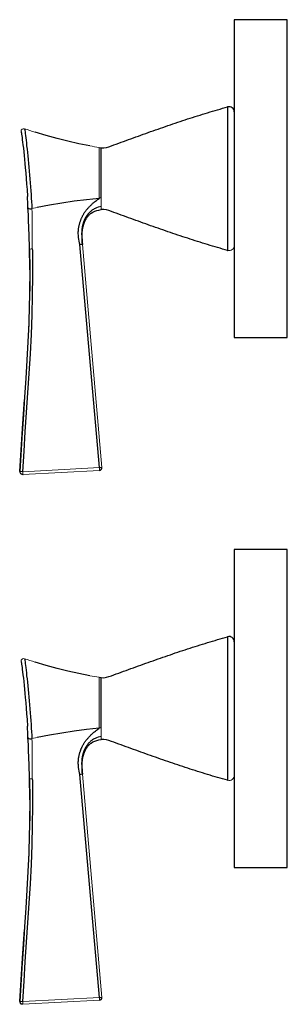
# Model space of a CAD drawing. Units: millimetres. Extents: x -136 to 332, y 490 to 1177.
# Drawn here: x -122 to -72, y 791 to 977 of the extents above; entities that cross this region are included whole.
import ezdxf

# ---------------------------------------------------------------- set-up
doc = ezdxf.new("R2010")
doc.units = ezdxf.units.MM
doc.layers.get('0').update_dxf_attribs({"color": 106, "lineweight": 0})

# ---------------------------------------------------------------- blocks, each defined once
blk = doc.blocks.new('d', base_point=(-32.435822, 0))
at = {"color": 0, "linetype": 'Continuous', "lineweight": 30}
for p, q in [((-71.709916, 976.95166), (-81.709916, 976.95166)), ((-81.709916, 976.95166), (-81.709916, 916.95166)), ((-71.709916, 916.95166), (-71.709916, 976.95166)), ((-107.232429, 952.84799), (-106.835733, 952.79161)), ((-120.69189, 942.267747), (-120.691846, 942.278831)), ((-107.186875, 892.42103), (-110.850648, 934.50172)), ((-82.976195, 933.404191), (-82.956759, 933.399028)), ((-81.709916, 916.95166), (-71.709916, 916.95166)), ((-121.706756, 891.137625), (-121.769368, 891.14346)), ((-121.633973, 891.136277), (-121.578948, 891.136029)), ((-71.709916, 876.95166), (-81.709916, 876.95166)), ((-81.709916, 876.95166), (-81.709916, 816.95166)), ((-71.709916, 816.95166), (-71.709916, 876.95166)), ((-107.232429, 852.84799), (-106.835733, 852.79161)), ((-120.69189, 842.267747), (-120.691846, 842.278831)), ((-107.186875, 792.42103), (-110.850648, 834.50172)), ((-82.976195, 833.404191), (-82.956759, 833.399028)), ((-81.709916, 816.95166), (-71.709916, 816.95166)), ((-121.696762, 791.649927), (-121.634382, 791.653242)), ((-121.706756, 791.137625), (-121.769368, 791.14346))]:
    blk.add_line(p, q, dxfattribs=at)
at = {"color": 0, "linetype": 'Continuous', "lineweight": 0}
for p, q in [((-106.829415, 942.942404), (-106.839737, 943.450875)), ((-118.910148, 941.486636), (-119.921309, 941.290923)), ((-110.381915, 934.543973), (-106.714842, 892.441839)), ((-121.634382, 891.653242), (-107.186875, 892.42103)), ((-122.222093, 891.669988), (-122.159476, 891.664183)), ((-121.63397, 891.136163), (-107.18661, 891.899135)), ((-106.829415, 842.942404), (-106.839737, 843.450875)), ((-118.910148, 841.486636), (-119.921309, 841.290923)), ((-110.381915, 834.543973), (-106.714842, 792.441839)), ((-122.222093, 791.669988), (-122.159476, 791.664183)), ((-121.634382, 791.653242), (-107.186875, 792.42103)), ((-121.63397, 791.136163), (-107.18661, 791.899135))]:
    blk.add_line(p, q, dxfattribs=at)
at = {"color": 0, "linetype": 'Continuous', "lineweight": 30}
for points in [[(-106.835732, 952.791626), (-106.344841, 952.769226), (-105.859024, 952.84491), (-105.385811, 952.982483), (-104.921013, 953.146606), (-104.459068, 953.3172), (-103.996117, 953.485535), (-103.53286, 953.653198), (-103.069832, 953.82135), (-102.606903, 953.989685), (-102.143921, 954.157837), (-101.680809, 954.325684), (-101.217583, 954.493225), (-100.754265, 954.660461), (-100.290863, 954.827515), (-99.82737, 954.994263), (-99.36377, 955.160645), (-98.900047, 955.326721), (-98.436188, 955.492371), (-97.972183, 955.657593), (-97.508011, 955.822327), (-97.043663, 955.986511), (-96.579132, 956.150146), (-96.114403, 956.313232), (-95.64946, 956.475708), (-95.184303, 956.637512), (-94.718918, 956.798645), (-94.253288, 956.959106), (-93.787415, 957.118774), (-93.321281, 957.277649), (-92.854874, 957.43573), (-92.388191, 957.592957), (-91.921211, 957.749268), (-91.453941, 957.904663), (-90.986359, 958.059021), (-90.518456, 958.212402), (-90.050217, 958.364685), (-89.581642, 958.51593), (-89.112717, 958.666016), (-88.643433, 958.814941), (-88.173782, 958.962646), (-87.703758, 959.109131), (-87.23336, 959.254333), (-86.762581, 959.398315), (-86.29142, 959.540955), (-85.81987, 959.682251), (-85.347916, 959.822144), (-84.875504, 959.960388), (-84.402588, 960.096863), (-83.929161, 960.231506), (-83.455383, 960.364868), (-82.976196, 960.499023)], [(-82.976196, 960.499023), (-82.976128, 960.457214), (-82.975937, 960.335266), (-82.975647, 960.135925), (-82.975304, 959.861938), (-82.974907, 959.516052), (-82.974487, 959.101257), (-82.974022, 958.6203), (-82.973473, 958.075439), (-82.972954, 957.468933), (-82.972641, 956.803467), (-82.972061, 956.082458), (-82.971191, 955.310425), (-82.970505, 954.492737), (-82.970024, 953.635071), (-82.969635, 952.743042), (-82.969254, 951.822021), (-82.96891, 950.876648), (-82.968689, 949.911255), (-82.968613, 948.930359), (-82.968636, 947.939026), (-82.968658, 946.942566), (-82.968636, 945.946167), (-82.968613, 944.955017), (-82.968689, 943.974365), (-82.96891, 943.009338), (-82.969246, 942.064392), (-82.969627, 941.143921), (-82.970024, 940.252441), (-82.970512, 939.395508), (-82.971191, 938.578613), (-82.972054, 937.807495), (-82.972633, 937.087402), (-82.972946, 936.422974), (-82.973473, 935.817566), (-82.97403, 935.273804), (-82.97448, 934.794067), (-82.974892, 934.380493), (-82.975273, 934.03595), (-82.975609, 933.763245), (-82.975906, 933.565247), (-82.976112, 933.444641), (-82.976196, 933.404175)], [(-121.964218, 955.848206), (-121.952148, 955.814209), (-121.931717, 955.713013), (-121.903564, 955.547668), (-121.868469, 955.321655), (-121.827095, 955.037659), (-121.780006, 954.697754), (-121.727776, 954.304016), (-121.671082, 953.859131), (-121.605919, 953.326294)], [(-121.314095, 956.361877), (-121.289284, 956.312683), (-121.273636, 956.198669), (-121.248764, 956.017334), (-121.215904, 955.772339), (-121.176514, 955.467102), (-121.13147, 955.104187), (-121.081314, 954.686096), (-121.026566, 954.216187), (-120.967789, 953.698486), (-120.905579, 953.137268), (-120.840591, 952.537109), (-120.773537, 951.902771), (-120.705132, 951.238892), (-120.636101, 950.550232), (-120.567162, 949.841248), (-120.49897, 949.116333), (-120.432129, 948.379761), (-120.36718, 947.63562), (-120.304558, 946.888), (-120.244621, 946.141052), (-120.187683, 945.398865), (-120.133995, 944.665894), (-120.083817, 943.946777), (-120.0373, 943.246033), (-119.994598, 942.56842), (-119.955978, 941.919128), (-119.92131, 941.290894)], [(-109.003494, 953.135925), (-111.069794, 953.542053), (-113.124428, 954.012268), (-115.166199, 954.536194), (-117.195824, 955.104004), (-119.27343, 955.724304)], [(-121.605896, 953.326294), (-121.533806, 952.708923), (-121.459312, 952.040283), (-121.38372, 951.329041), (-121.308052, 950.582581), (-121.233231, 949.807495), (-121.160049, 949.010193), (-121.077744, 948.059875)], [(-106.839737, 943.450867), (-106.841949, 943.985901), (-106.837006, 944.556641), (-106.832001, 945.154724), (-106.831406, 945.771973), (-106.833565, 946.401733), (-106.835861, 947.037476), (-106.836769, 947.672607), (-106.836723, 948.300049), (-106.836372, 948.912598), (-106.83606, 949.503174), (-106.8358, 950.064575), (-106.835556, 950.589722), (-106.835442, 951.071167), (-106.835533, 951.502014), (-106.835594, 951.877869), (-106.835541, 952.194519), (-106.835464, 952.44812), (-106.835449, 952.634705), (-106.835541, 952.750427), (-106.835732, 952.791626)], [(-121.077728, 948.059875), (-120.991623, 946.992249), (-120.912277, 945.925781), (-120.840355, 944.876404), (-120.761742, 943.602173)], [(-107.232437, 943.233032), (-109.596428, 942.985229), (-111.942551, 942.674866), (-114.271751, 942.31543), (-116.585938, 941.917908), (-118.910149, 941.486633)], [(-110.850662, 934.501831), (-111.00013, 935.127075), (-111.070656, 935.515442), (-111.111717, 935.8172), (-111.137421, 936.075195), (-111.152946, 936.305664), (-111.160805, 936.517639), (-111.162323, 936.716614), (-111.158249, 936.905884), (-111.149109, 937.087585), (-111.135361, 937.262695), (-111.117447, 937.431702), (-111.095825, 937.594849), (-111.070953, 937.752197), (-111.043243, 937.903809), (-111.01313, 938.049866), (-110.98101, 938.19043), (-110.947266, 938.325623), (-110.912292, 938.455444), (-110.876511, 938.579834), (-110.840309, 938.698608), (-110.804054, 938.811768), (-110.768013, 938.919312), (-110.732338, 939.021423), (-110.697021, 939.118713), (-110.661865, 939.211914), (-110.626564, 939.302124), (-110.590698, 939.390381), (-110.553856, 939.477722), (-110.515671, 939.565063), (-110.475853, 939.652832), (-110.434196, 939.741394), (-110.390556, 939.83075), (-110.344826, 939.921021), (-110.296921, 940.012024), (-110.246819, 940.103699), (-110.194603, 940.195862), (-110.140503, 940.288208), (-110.084885, 940.380066), (-110.028191, 940.470764), (-109.970764, 940.559753), (-109.912689, 940.646667), (-109.853653, 940.731873), (-109.792923, 940.816162), (-109.729507, 940.900818), (-109.662376, 940.987061), (-109.590782, 941.075928), (-109.514511, 941.167847), (-109.433975, 941.262329), (-109.350166, 941.358215), (-109.264481, 941.453979), (-109.178383, 941.548035), (-109.093178, 941.638977), (-109.009743, 941.725952), (-108.928368, 941.808838), (-108.848755, 941.888062), (-108.770012, 941.964539), (-108.690765, 942.039734), (-108.609215, 942.115356), (-108.523232, 942.193359), (-108.430328, 942.275818), (-108.327736, 942.36499), (-108.212334, 942.463196), (-108.080528, 942.572998), (-107.927727, 942.697327), (-107.747025, 942.840515), (-107.526649, 943.008545), (-107.224556, 943.220764)], [(-120.654099, 941.514404), (-120.596619, 941.404541), (-120.473175, 941.316772), (-120.302292, 941.264221), (-120.103859, 941.255127), (-119.92131, 941.290894)], [(-106.835365, 941.699646), (-107.385628, 941.550049), (-107.731056, 941.431213), (-107.974823, 941.329712), (-108.162865, 941.238098), (-108.316895, 941.152466), (-108.44812, 941.071106), (-108.562981, 940.992737), (-108.665672, 940.916443), (-108.759232, 940.84137), (-108.845879, 940.766785), (-108.927162, 940.692261), (-109.004036, 940.617798), (-109.077011, 940.543518), (-109.146271, 940.469788), (-109.211868, 940.396973), (-109.273804, 940.325439), (-109.332146, 940.25531), (-109.387062, 940.186768), (-109.438835, 940.119507), (-109.487808, 940.053467), (-109.534348, 939.98822), (-109.578773, 939.923706), (-109.621361, 939.859558), (-109.662285, 939.795837), (-109.701668, 939.732361), (-109.739594, 939.66925), (-109.776108, 939.606384), (-109.811272, 939.543884), (-109.845146, 939.481628), (-109.877754, 939.4198), (-109.909126, 939.358398), (-109.93924, 939.297729), (-109.968033, 939.238037), (-109.995438, 939.179626), (-110.021385, 939.122742), (-110.04583, 939.067566), (-110.068787, 939.01416), (-110.090355, 938.96228), (-110.110703, 938.911499), (-110.130074, 938.861267), (-110.14875, 938.810852), (-110.16703, 938.759521), (-110.185211, 938.706421), (-110.203537, 938.650818), (-110.222191, 938.592224), (-110.241295, 938.530029), (-110.260872, 938.463989), (-110.280884, 938.393921), (-110.301216, 938.319885), (-110.321693, 938.241821), (-110.342133, 938.160034), (-110.362305, 938.074646), (-110.381981, 937.98584), (-110.40094, 937.893799), (-110.418999, 937.798706), (-110.435966, 937.700684), (-110.451706, 937.599792), (-110.466103, 937.495972), (-110.479057, 937.389282), (-110.490509, 937.279785), (-110.500427, 937.167419), (-110.508797, 937.052307), (-110.515602, 936.934509), (-110.520828, 936.814148), (-110.524452, 936.691101), (-110.526352, 936.565308), (-110.526329, 936.43634), (-110.524002, 936.303467), (-110.518814, 936.165466), (-110.510025, 936.020325), (-110.496826, 935.865356), (-110.478676, 935.69635), (-110.455902, 935.506653), (-110.430443, 935.28363), (-110.405571, 934.994995), (-110.381912, 934.543945)], [(-110.381912, 934.546326), (-110.401451, 935.031555), (-110.421616, 935.333313), (-110.436333, 935.566956), (-110.445801, 935.766479), (-110.451027, 935.944763), (-110.452744, 936.108948), (-110.451447, 936.26355), (-110.447464, 936.411499), (-110.44104, 936.554504), (-110.432358, 936.693481), (-110.421585, 936.828796), (-110.408844, 936.96051), (-110.394264, 937.088562), (-110.377975, 937.212769), (-110.360085, 937.33313), (-110.340729, 937.449585), (-110.320068, 937.562195), (-110.298264, 937.670898), (-110.275543, 937.775574), (-110.252174, 937.876099), (-110.228432, 937.972046), (-110.204643, 938.063293), (-110.181099, 938.149353), (-110.158073, 938.230103), (-110.135742, 938.305481), (-110.114182, 938.375671), (-110.093323, 938.441162), (-110.07296, 938.502747), (-110.052757, 938.561401), (-110.032272, 938.618347), (-110.011024, 938.674927), (-109.988556, 938.732178), (-109.964493, 938.791077), (-109.938576, 938.852234), (-109.910713, 938.91571), (-109.88092, 938.981323), (-109.849266, 939.048706), (-109.815842, 939.11731), (-109.780693, 939.186768), (-109.743805, 939.256714), (-109.70507, 939.327026), (-109.664391, 939.397705), (-109.621643, 939.468628), (-109.576675, 939.539856), (-109.529312, 939.611328), (-109.479248, 939.683167), (-109.426033, 939.755493), (-109.369087, 939.828613), (-109.3078, 939.902954), (-109.241608, 939.978699), (-109.170143, 940.055786), (-109.093269, 940.134033), (-109.010979, 940.212769), (-108.923218, 940.29126), (-108.829552, 940.36908), (-108.727211, 940.447205)], [(-108.727211, 940.447205), (-108.39978, 940.653259), (-108.047195, 940.816284), (-107.678497, 940.938904), (-107.300812, 941.030273), (-106.834541, 941.111694)], [(-82.976196, 933.404175), (-83.450424, 933.536926), (-83.924477, 933.670349), (-84.398148, 933.805054), (-84.871292, 933.94165), (-85.343933, 934.079956), (-85.816116, 934.219788), (-86.287872, 934.361084), (-86.759216, 934.503784), (-87.230148, 934.647766), (-87.700684, 934.793091), (-88.17083, 934.939636), (-88.640594, 935.087402), (-89.109985, 935.236389), (-89.579002, 935.386536), (-90.047668, 935.53772), (-90.515984, 935.690063), (-90.983955, 935.843384), (-91.451599, 935.997803), (-91.918915, 936.153137), (-92.385918, 936.309448), (-92.852615, 936.466614), (-93.319016, 936.624695), (-93.785141, 936.783569), (-94.250999, 936.943298), (-94.716599, 937.103699), (-95.181953, 937.264832), (-95.647072, 937.426636), (-96.111977, 937.58905), (-96.57666, 937.752075), (-97.041145, 937.91571), (-97.505432, 938.079895), (-97.969528, 938.244629), (-98.433456, 938.40979), (-98.897224, 938.575439), (-99.360855, 938.741516), (-99.824356, 938.907898), (-100.28775, 939.074585), (-100.751053, 939.241516), (-101.214272, 939.40863), (-101.677391, 939.576111), (-102.140366, 939.743958), (-102.60318, 939.912231), (-103.065956, 940.080627), (-103.528877, 940.248596), (-103.992073, 940.415894), (-104.454781, 940.584473), (-104.916748, 940.755066), (-105.38105, 940.919128), (-105.853691, 941.056946), (-106.339638, 941.133606), (-106.834541, 941.111694)], [(-120.365417, 933.478088), (-120.324226, 930.015869), (-120.337822, 926.555054), (-120.402725, 923.09375), (-120.513985, 919.633545), (-120.666061, 916.17511), (-120.851715, 912.718445), (-121.062965, 909.263184), (-121.291229, 905.809082), (-121.527664, 902.355591), (-121.763824, 898.902771), (-121.99099, 895.447937), (-122.222092, 891.669983)], [(-119.840546, 933.700989), (-119.840523, 933.699524), (-119.834961, 933.373901), (-119.829933, 933.058655), (-119.825089, 932.738403), (-119.818695, 932.280457), (-119.795525, 928.597046), (-119.836029, 924.913086), (-119.930557, 921.230225), (-120.074806, 917.549194), (-120.26059, 913.869995), (-120.478363, 910.192566), (-120.717987, 906.516602), (-120.968872, 902.841614), (-121.220375, 899.167664), (-121.463089, 895.493225), (-121.696762, 891.649902)], [(-122.222084, 891.670105), (-121.971931, 895.747131), (-121.701263, 899.824646), (-121.327568, 905.272705)], [(-121.739433, 891.141785), (-121.75914, 891.142944), (-121.832024, 891.153381)], [(-106.835732, 852.791626), (-106.344841, 852.769226), (-105.859024, 852.84491), (-105.385811, 852.982483), (-104.921013, 853.146606), (-104.459068, 853.3172), (-103.996117, 853.485535), (-103.53286, 853.653198), (-103.069832, 853.82135), (-102.606903, 853.989685), (-102.143921, 854.157837), (-101.680809, 854.325684), (-101.217583, 854.493225), (-100.754265, 854.660461), (-100.290863, 854.827515), (-99.82737, 854.994263), (-99.36377, 855.160645), (-98.900047, 855.326721), (-98.436188, 855.492371), (-97.972183, 855.657593), (-97.508011, 855.822327), (-97.043663, 855.986511), (-96.579132, 856.150146), (-96.114403, 856.313232), (-95.64946, 856.475708), (-95.184303, 856.637512), (-94.718918, 856.798645), (-94.253288, 856.959106), (-93.787415, 857.118774), (-93.321281, 857.277649), (-92.854874, 857.43573), (-92.388191, 857.592957), (-91.921211, 857.749268), (-91.453941, 857.904663), (-90.986359, 858.059021), (-90.518456, 858.212402), (-90.050217, 858.364685), (-89.581642, 858.51593), (-89.112717, 858.666016), (-88.643433, 858.814941), (-88.173782, 858.962646), (-87.703758, 859.109131), (-87.23336, 859.254333), (-86.762581, 859.398315), (-86.29142, 859.540955), (-85.81987, 859.682251), (-85.347916, 859.822144), (-84.875504, 859.960388), (-84.402588, 860.096863), (-83.929161, 860.231506), (-83.455383, 860.364868), (-82.976196, 860.499023)], [(-82.976196, 860.499023), (-82.976128, 860.457214), (-82.975937, 860.335266), (-82.975647, 860.135925), (-82.975304, 859.861938), (-82.974907, 859.516052), (-82.974487, 859.101257), (-82.974022, 858.6203), (-82.973473, 858.075439), (-82.972954, 857.468933), (-82.972641, 856.803467), (-82.972061, 856.082458), (-82.971191, 855.310425), (-82.970505, 854.492737), (-82.970024, 853.635071), (-82.969635, 852.743042), (-82.969254, 851.822021), (-82.96891, 850.876648), (-82.968689, 849.911255), (-82.968613, 848.930359), (-82.968636, 847.939026), (-82.968658, 846.942566), (-82.968636, 845.946167), (-82.968613, 844.955017), (-82.968689, 843.974365), (-82.96891, 843.009338), (-82.969246, 842.064392), (-82.969627, 841.143921), (-82.970024, 840.252441), (-82.970512, 839.395508), (-82.971191, 838.578613), (-82.972054, 837.807495), (-82.972633, 837.087402), (-82.972946, 836.422974), (-82.973473, 835.817566), (-82.97403, 835.273804), (-82.97448, 834.794067), (-82.974892, 834.380493), (-82.975273, 834.03595), (-82.975609, 833.763245), (-82.975906, 833.565247), (-82.976112, 833.444641), (-82.976196, 833.404175)], [(-121.964218, 855.848206), (-121.952148, 855.814209), (-121.931717, 855.713013), (-121.903564, 855.547668), (-121.868469, 855.321655), (-121.827095, 855.037659), (-121.780006, 854.697754), (-121.727776, 854.304016), (-121.671082, 853.859131), (-121.605919, 853.326294)], [(-121.314095, 856.361877), (-121.289284, 856.312683), (-121.273636, 856.198669), (-121.248764, 856.017334), (-121.215904, 855.772339), (-121.176514, 855.467102), (-121.13147, 855.104187), (-121.081314, 854.686096), (-121.026566, 854.216187), (-120.967789, 853.698486), (-120.905579, 853.137268), (-120.840591, 852.537109), (-120.773537, 851.902771), (-120.705132, 851.238892), (-120.636101, 850.550232), (-120.567162, 849.841248), (-120.49897, 849.116333), (-120.432129, 848.379761), (-120.36718, 847.63562), (-120.304558, 846.888), (-120.244621, 846.141052), (-120.187683, 845.398865), (-120.133995, 844.665894), (-120.083817, 843.946777), (-120.0373, 843.246033), (-119.994598, 842.56842), (-119.955978, 841.919128), (-119.92131, 841.290894)], [(-109.003494, 853.135925), (-111.069794, 853.542053), (-113.124428, 854.012268), (-115.166199, 854.536194), (-117.195824, 855.104004), (-119.27343, 855.724304)], [(-121.605896, 853.326294), (-121.533806, 852.708923), (-121.459312, 852.040283), (-121.38372, 851.329041), (-121.308052, 850.582581), (-121.233231, 849.807495), (-121.160049, 849.010193), (-121.077744, 848.059875)], [(-106.839737, 843.450867), (-106.841949, 843.985901), (-106.837006, 844.556641), (-106.832001, 845.154724), (-106.831406, 845.771973), (-106.833565, 846.401733), (-106.835861, 847.037476), (-106.836769, 847.672607), (-106.836723, 848.300049), (-106.836372, 848.912598), (-106.83606, 849.503174), (-106.8358, 850.064575), (-106.835556, 850.589722), (-106.835442, 851.071167), (-106.835533, 851.502014), (-106.835594, 851.877869), (-106.835541, 852.194519), (-106.835464, 852.44812), (-106.835449, 852.634705), (-106.835541, 852.750427), (-106.835732, 852.791626)], [(-121.077728, 848.059875), (-120.991623, 846.992249), (-120.912277, 845.925781), (-120.840355, 844.876404), (-120.761742, 843.602173)], [(-107.232437, 843.233032), (-109.596428, 842.985229), (-111.942551, 842.674866), (-114.271751, 842.31543), (-116.585938, 841.917908), (-118.910149, 841.486633)], [(-110.850662, 834.501831), (-111.00013, 835.127075), (-111.070656, 835.515442), (-111.111717, 835.8172), (-111.137421, 836.075195), (-111.152946, 836.305664), (-111.160805, 836.517639), (-111.162323, 836.716614), (-111.158249, 836.905884), (-111.149109, 837.087585), (-111.135361, 837.262695), (-111.117447, 837.431702), (-111.095825, 837.594849), (-111.070953, 837.752197), (-111.043243, 837.903809), (-111.01313, 838.049866), (-110.98101, 838.19043), (-110.947266, 838.325623), (-110.912292, 838.455444), (-110.876511, 838.579834), (-110.840309, 838.698608), (-110.804054, 838.811768), (-110.768013, 838.919312), (-110.732338, 839.021423), (-110.697021, 839.118713), (-110.661865, 839.211914), (-110.626564, 839.302124), (-110.590698, 839.390381), (-110.553856, 839.477722), (-110.515671, 839.565063), (-110.475853, 839.652832), (-110.434196, 839.741394), (-110.390556, 839.83075), (-110.344826, 839.921021), (-110.296921, 840.012024), (-110.246819, 840.103699), (-110.194603, 840.195862), (-110.140503, 840.288208), (-110.084885, 840.380066), (-110.028191, 840.470764), (-109.970764, 840.559753), (-109.912689, 840.646667), (-109.853653, 840.731873), (-109.792923, 840.816162), (-109.729507, 840.900818), (-109.662376, 840.987061), (-109.590782, 841.075928), (-109.514511, 841.167847), (-109.433975, 841.262329), (-109.350166, 841.358215), (-109.264481, 841.453979), (-109.178383, 841.548035), (-109.093178, 841.638977), (-109.009743, 841.725952), (-108.928368, 841.808838), (-108.848755, 841.888062), (-108.770012, 841.964539), (-108.690765, 842.039734), (-108.609215, 842.115356), (-108.523232, 842.193359), (-108.430328, 842.275818), (-108.327736, 842.36499), (-108.212334, 842.463196), (-108.080528, 842.572998), (-107.927727, 842.697327), (-107.747025, 842.840515), (-107.526649, 843.008545), (-107.224556, 843.220764)], [(-120.654099, 841.514404), (-120.596619, 841.404541), (-120.473175, 841.316772), (-120.302292, 841.264221), (-120.103859, 841.255127), (-119.92131, 841.290894)], [(-106.835365, 841.699646), (-107.385628, 841.550049), (-107.731056, 841.431213), (-107.974823, 841.329712), (-108.162865, 841.238098), (-108.316895, 841.152466), (-108.44812, 841.071106), (-108.562981, 840.992737), (-108.665672, 840.916443), (-108.759232, 840.84137), (-108.845879, 840.766785), (-108.927162, 840.692261), (-109.004036, 840.617798), (-109.077011, 840.543518), (-109.146271, 840.469788), (-109.211868, 840.396973), (-109.273804, 840.325439), (-109.332146, 840.25531), (-109.387062, 840.186768), (-109.438835, 840.119507), (-109.487808, 840.053467), (-109.534348, 839.98822), (-109.578773, 839.923706), (-109.621361, 839.859558), (-109.662285, 839.795837), (-109.701668, 839.732361), (-109.739594, 839.66925), (-109.776108, 839.606384), (-109.811272, 839.543884), (-109.845146, 839.481628), (-109.877754, 839.4198), (-109.909126, 839.358398), (-109.93924, 839.297729), (-109.968033, 839.238037), (-109.995438, 839.179626), (-110.021385, 839.122742), (-110.04583, 839.067566), (-110.068787, 839.01416), (-110.090355, 838.96228), (-110.110703, 838.911499), (-110.130074, 838.861267), (-110.14875, 838.810852), (-110.16703, 838.759521), (-110.185211, 838.706421), (-110.203537, 838.650818), (-110.222191, 838.592224), (-110.241295, 838.530029), (-110.260872, 838.463989), (-110.280884, 838.393921), (-110.301216, 838.319885), (-110.321693, 838.241821), (-110.342133, 838.160034), (-110.362305, 838.074646), (-110.381981, 837.98584), (-110.40094, 837.893799), (-110.418999, 837.798706), (-110.435966, 837.700684), (-110.451706, 837.599792), (-110.466103, 837.495972), (-110.479057, 837.389282), (-110.490509, 837.279785), (-110.500427, 837.167419), (-110.508797, 837.052307), (-110.515602, 836.934509), (-110.520828, 836.814148), (-110.524452, 836.691101), (-110.526352, 836.565308), (-110.526329, 836.43634), (-110.524002, 836.303467), (-110.518814, 836.165466), (-110.510025, 836.020325), (-110.496826, 835.865356), (-110.478676, 835.69635), (-110.455902, 835.506653), (-110.430443, 835.28363), (-110.405571, 834.994995), (-110.381912, 834.543945)], [(-110.381912, 834.546326), (-110.401451, 835.031555), (-110.421616, 835.333313), (-110.436333, 835.566956), (-110.445801, 835.766479), (-110.451027, 835.944763), (-110.452744, 836.108948), (-110.451447, 836.26355), (-110.447464, 836.411499), (-110.44104, 836.554504), (-110.432358, 836.693481), (-110.421585, 836.828796), (-110.408844, 836.96051), (-110.394264, 837.088562), (-110.377975, 837.212769), (-110.360085, 837.33313), (-110.340729, 837.449585), (-110.320068, 837.562195), (-110.298264, 837.670898), (-110.275543, 837.775574), (-110.252174, 837.876099), (-110.228432, 837.972046), (-110.204643, 838.063293), (-110.181099, 838.149353), (-110.158073, 838.230103), (-110.135742, 838.305481), (-110.114182, 838.375671), (-110.093323, 838.441162), (-110.07296, 838.502747), (-110.052757, 838.561401), (-110.032272, 838.618347), (-110.011024, 838.674927), (-109.988556, 838.732178), (-109.964493, 838.791077), (-109.938576, 838.852234), (-109.910713, 838.91571), (-109.88092, 838.981323), (-109.849266, 839.048706), (-109.815842, 839.11731), (-109.780693, 839.186768), (-109.743805, 839.256714), (-109.70507, 839.327026), (-109.664391, 839.397705), (-109.621643, 839.468628), (-109.576675, 839.539856), (-109.529312, 839.611328), (-109.479248, 839.683167), (-109.426033, 839.755493), (-109.369087, 839.828613), (-109.3078, 839.902954), (-109.241608, 839.978699), (-109.170143, 840.055786), (-109.093269, 840.134033), (-109.010979, 840.212769), (-108.923218, 840.29126), (-108.829552, 840.36908), (-108.727211, 840.447205)], [(-108.727211, 840.447205), (-108.39978, 840.653259), (-108.047195, 840.816284), (-107.678497, 840.938904), (-107.300812, 841.030273), (-106.834541, 841.111694)], [(-82.976196, 833.404175), (-83.450424, 833.536926), (-83.924477, 833.670349), (-84.398148, 833.805054), (-84.871292, 833.94165), (-85.343933, 834.079956), (-85.816116, 834.219788), (-86.287872, 834.361084), (-86.759216, 834.503784), (-87.230148, 834.647766), (-87.700684, 834.793091), (-88.17083, 834.939636), (-88.640594, 835.087402), (-89.109985, 835.236389), (-89.579002, 835.386536), (-90.047668, 835.53772), (-90.515984, 835.690063), (-90.983955, 835.843384), (-91.451599, 835.997803), (-91.918915, 836.153137), (-92.385918, 836.309448), (-92.852615, 836.466614), (-93.319016, 836.624695), (-93.785141, 836.783569), (-94.250999, 836.943298), (-94.716599, 837.103699), (-95.181953, 837.264832), (-95.647072, 837.426636), (-96.111977, 837.58905), (-96.57666, 837.752075), (-97.041145, 837.91571), (-97.505432, 838.079895), (-97.969528, 838.244629), (-98.433456, 838.40979), (-98.897224, 838.575439), (-99.360855, 838.741516), (-99.824356, 838.907898), (-100.28775, 839.074585), (-100.751053, 839.241516), (-101.214272, 839.40863), (-101.677391, 839.576111), (-102.140366, 839.743958), (-102.60318, 839.912231), (-103.065956, 840.080627), (-103.528877, 840.248596), (-103.992073, 840.415894), (-104.454781, 840.584473), (-104.916748, 840.755066), (-105.38105, 840.919128), (-105.853691, 841.056946), (-106.339638, 841.133606), (-106.834541, 841.111694)], [(-120.365417, 833.478088), (-120.324226, 830.015869), (-120.337822, 826.555054), (-120.402725, 823.09375), (-120.513985, 819.633545), (-120.666061, 816.17511), (-120.851715, 812.718445), (-121.062965, 809.263184), (-121.291229, 805.809082), (-121.527664, 802.355591), (-121.763824, 798.902771), (-121.99099, 795.447937), (-122.222092, 791.669983)], [(-119.840546, 833.700989), (-119.840523, 833.699524), (-119.834961, 833.373901), (-119.829933, 833.058655), (-119.825089, 832.738403), (-119.818695, 832.280457), (-119.795525, 828.597046), (-119.836029, 824.913086), (-119.930557, 821.230225), (-120.074806, 817.549194), (-120.26059, 813.869995), (-120.478363, 810.192566), (-120.717987, 806.516602), (-120.968872, 802.841614), (-121.220375, 799.167664), (-121.463089, 795.493225), (-121.696762, 791.649902)], [(-122.222084, 791.670105), (-121.971931, 795.747131), (-121.701263, 799.824646), (-121.327568, 805.272705)], [(-121.739433, 791.141785), (-121.75914, 791.142944), (-121.832024, 791.153381)]]:
    blk.add_lwpolyline(points, dxfattribs=at)
at = {"color": 0, "linetype": 'Continuous', "lineweight": 0}
for points in [[(-107.23243, 943.233032), (-107.235367, 943.749573), (-107.235199, 944.299011), (-107.232765, 944.874939), (-107.231598, 945.470276), (-107.231781, 946.079163), (-107.232414, 946.696045), (-107.232735, 947.31543), (-107.232704, 947.931152), (-107.232506, 948.537109), (-107.232323, 949.127136), (-107.232216, 949.69458), (-107.232224, 950.232666), (-107.232368, 950.734802), (-107.232491, 951.195068), (-107.232399, 951.607849), (-107.23204, 951.967712), (-107.231941, 952.270813), (-107.233589, 952.513916), (-107.238289, 952.694092), (-107.241867, 952.80719), (-107.23243, 952.847961)], [(-106.834854, 942.060669), (-106.826935, 942.437927), (-106.829414, 942.942383)], [(-119.92131, 941.290894), (-119.888466, 940.591553), (-119.868286, 939.890564), (-119.854744, 939.146301), (-119.852539, 938.343079), (-119.857613, 937.485779), (-119.866875, 936.588257), (-119.867973, 935.667603), (-119.857445, 934.738525), (-119.840546, 933.700989)], [(-120.369186, 933.654175), (-120.344467, 933.656311), (-120.274483, 933.662476), (-120.166901, 933.671997), (-120.031471, 933.68396), (-119.840546, 933.700989)], [(-120.318115, 929.714478), (-120.341499, 925.480591), (-120.439537, 921.24646), (-120.602501, 917.016541), (-120.818169, 912.789551), (-121.072327, 908.562622), (-121.34922, 904.336304), (-121.632446, 900.11499), (-121.906731, 895.89624), (-122.159477, 891.664185)], [(-107.186729, 892.416382), (-107.179626, 892.26239), (-107.175751, 892.12146), (-107.175461, 892.007446), (-107.178741, 891.931519), (-107.186607, 891.899109)], [(-107.186295, 892.416443), (-107.008102, 892.431335), (-106.856934, 892.441284), (-106.75489, 892.445068), (-106.714844, 892.441833)], [(-122.222092, 891.669983), (-122.207497, 891.51825), (-122.147758, 891.377747), (-122.047874, 891.261292), (-121.917336, 891.180664), (-121.738785, 891.141663)], [(-122.159477, 891.664185), (-122.125298, 891.669189), (-122.030579, 891.6698), (-121.88765, 891.665955), (-121.696503, 891.657166)], [(-121.633972, 891.136169), (-121.627106, 891.158936), (-121.623238, 891.224548), (-121.622704, 891.327209), (-121.625534, 891.457458), (-121.634087, 891.653442)], [(-107.23243, 843.233032), (-107.235367, 843.749573), (-107.235199, 844.299011), (-107.232765, 844.874939), (-107.231598, 845.470276), (-107.231781, 846.079163), (-107.232414, 846.696045), (-107.232735, 847.31543), (-107.232704, 847.931152), (-107.232506, 848.537109), (-107.232323, 849.127136), (-107.232216, 849.69458), (-107.232224, 850.232666), (-107.232368, 850.734802), (-107.232491, 851.195068), (-107.232399, 851.607849), (-107.23204, 851.967712), (-107.231941, 852.270813), (-107.233589, 852.513916), (-107.238289, 852.694092), (-107.241867, 852.80719), (-107.23243, 852.847961)], [(-106.834854, 842.060669), (-106.826935, 842.437927), (-106.829414, 842.942383)], [(-119.92131, 841.290894), (-119.888466, 840.591553), (-119.868286, 839.890564), (-119.854744, 839.146301), (-119.852539, 838.343079), (-119.857613, 837.485779), (-119.866875, 836.588257), (-119.867973, 835.667603), (-119.857445, 834.738525), (-119.840546, 833.700989)], [(-120.369186, 833.654175), (-120.344467, 833.656311), (-120.274483, 833.662476), (-120.166901, 833.671997), (-120.031471, 833.68396), (-119.840546, 833.700989)], [(-120.318115, 829.714478), (-120.341499, 825.480591), (-120.439537, 821.24646), (-120.602501, 817.016541), (-120.818169, 812.789551), (-121.072327, 808.562622), (-121.34922, 804.336304), (-121.632446, 800.11499), (-121.906731, 795.89624), (-122.159477, 791.664185)], [(-122.222092, 791.669983), (-122.207497, 791.51825), (-122.147758, 791.377747), (-122.047874, 791.261292), (-121.917336, 791.180664), (-121.738785, 791.141663)], [(-122.159477, 791.664185), (-122.125298, 791.669189), (-122.030579, 791.6698), (-121.88765, 791.665955), (-121.696503, 791.657166)], [(-121.633972, 791.136169), (-121.627106, 791.158936), (-121.623238, 791.224548), (-121.622704, 791.327209), (-121.625534, 791.457458), (-121.634087, 791.653442)], [(-107.186729, 792.416382), (-107.179626, 792.26239), (-107.175751, 792.12146), (-107.175461, 792.007446), (-107.178741, 791.931519), (-107.186607, 791.899109)], [(-107.186295, 792.416443), (-107.008102, 792.431335), (-106.856934, 792.441284), (-106.75489, 792.445068), (-106.714844, 792.441833)]]:
    blk.add_lwpolyline(points, dxfattribs=at)
at = {"color": 0, "linetype": 'Continuous', "lineweight": 30}
for centre, radius, start, end in [((-82.709915, 959.535128), 1, 0.000015, 105.443036), ((-272.250808, 934.74475), 151.747787, 2.556884, 3.346228), ((-427.721791, 926.31325), 307.443724, 1.792155, 2.834071), ((-361.581966, 928.505791), 241.267713, 1.222726, 1.762941), ((-336.029867, 928.888394), 215.71333, 0.21942, 1.265951), ((-108.540827, 911.449013), 23.168228, 94.557876, 95.721798), ((-107.213376, 892.398806), 0.500388, 273.066296, 4.932067), ((-82.709915, 859.535128), 1, 0.000015, 105.443036), ((-272.250808, 834.74475), 151.747787, 2.556884, 3.346228), ((-427.721791, 826.31325), 307.443724, 1.792155, 2.834071), ((-361.581966, 828.505791), 241.267713, 1.222726, 1.762941), ((-108.540827, 811.449013), 23.168228, 94.557876, 95.721798), ((-336.029867, 828.888394), 215.71333, 0.21942, 1.265951), ((-107.213376, 792.398806), 0.500388, 273.066296, 4.932067)]:
    blk.add_arc(centre, radius, start, end, dxfattribs=at)
at = {"color": 0, "linetype": 'Continuous', "lineweight": 0}
for centre, radius, start, end in [((-121.4656, 955.885388), 0.5, 72.36155, 184.266413), ((-57.327607, 1157.576539), 211.143574, 252.359277, 252.939431), ((-99.095988, 1008.485775), 56.229573, 259.851648, 261.68007), ((-103.854718, 938.026196), 6.191868, 118.822326, 122.972436), ((-88.827595, 941.85599), 18.008423, 179.348758, 180.497869), ((-128.982862, 941.375704), 22.149891, 359.317139, 0.837625), ((-82.709915, 934.368091), 1, 254.556964, 359.999985), ((-121.659874, 891.635897), 0.500405, 176.762317, 272.967277), ((-121.4656, 855.885388), 0.5, 72.36155, 184.266413), ((-57.327607, 1057.576539), 211.143574, 252.359277, 252.939431), ((-99.095988, 908.485775), 56.229573, 259.851648, 261.68007), ((-103.854718, 838.026196), 6.191868, 118.822326, 122.972436), ((-88.827595, 841.85599), 18.008423, 179.348758, 180.497869), ((-128.982862, 841.375704), 22.149891, 359.317139, 0.837625), ((-82.709915, 834.368091), 1, 254.556964, 359.999985), ((-121.659874, 791.635897), 0.500405, 176.762317, 272.967277)]:
    blk.add_arc(centre, radius, start, end, dxfattribs=at)

msp = doc.modelspace()

# ---------------------------------------------------------------- block references
at = {"color": 7, "linetype": 'Continuous', "lineweight": 0, "true_color": 0xf7f7f7}
msp.add_blockref('d', (-32.435822, 0), dxfattribs=at)

doc.saveas('drawing.dxf')
